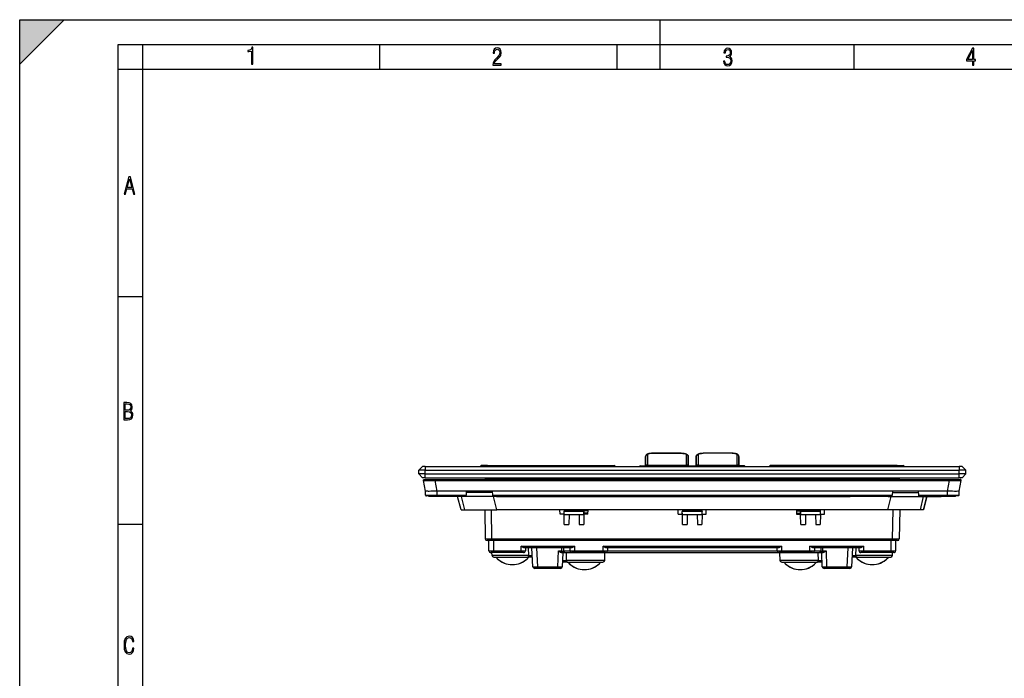
# Model space of a CAD drawing. Extents: x 0 to 420, y 0 to 297.
# Drawn here: x 0 to 200, y 163 to 297 of the extents above; entities that cross this region are included whole.
import ezdxf

# ---------------------------------------------------------------- set-up
doc = ezdxf.new("R2010")
doc.units = 0
doc.layers.get('0').update_dxf_attribs({"linetype": 'CONTINUOUS'})

msp = doc.modelspace()

# ---------------------------------------------------------------- linework, layer by layer
at = {"color": 7}
for p, q in [((0, 0), (0, 297)), ((0, 297), (420, 297)), ((0, 288), (9, 297)), ((0, 0), (0, 297)), ((0, 297), (420, 297)), ((0, 288), (0, 297)), ((0, 297), (9, 297)), ((130, 287), (130, 297)), ((20.000401, 4.99976), (20.000401, 292)), ((20.000401, 292), (415, 292)), ((25.000401, 287), (25.000401, 292)), ((73.125504, 287), (73.125504, 292)), ((121.250999, 287), (121.250999, 292)), ((169.376007, 287), (169.376007, 292)), ((20.000401, 287), (25.000401, 287)), ((25.000401, 9.99976), (25.000401, 287)), ((25.000401, 287), (410, 287)), ((20.000401, 240.832993), (25.000401, 240.832993)), ((127.046326, 208.404007), (127.037361, 206.505997)), ((127.045898, 206.506165), (127.046326, 208.404007)), ((127.421318, 208.765533), (127.420326, 207.519348)), ((128.470001, 209.059753), (134.276337, 209.059753)), ((128.470001, 209.046478), (128.470001, 209.059753)), ((134.276337, 209.046478), (128.470001, 209.046478)), ((134.276337, 209.046478), (134.276337, 209.059753)), ((135.326019, 207.519348), (135.325012, 208.765533)), ((135.708984, 206.506012), (135.700012, 208.404007)), ((135.700012, 208.404007), (135.700439, 206.506165)), ((137.32132, 208.404007), (137.312347, 206.506012)), ((137.320892, 206.506165), (137.32132, 208.404007)), ((137.69632, 208.765533), (137.695312, 207.519348)), ((144.551331, 209.059753), (138.744995, 209.059753)), ((138.744995, 209.059753), (138.744995, 209.046478)), ((144.551331, 209.046478), (138.744995, 209.046478)), ((144.551331, 209.059753), (144.551331, 209.046478)), ((145.601013, 207.519348), (145.600021, 208.765533)), ((145.983978, 206.505997), (145.975021, 208.404007)), ((145.975021, 208.404007), (145.975449, 206.506165)), ((81.760674, 206.356003), (81.010674, 205.606003)), ((82.323174, 206.356003), (81.760674, 206.356003)), ((82.323174, 206.356003), (190.698166, 206.356003)), ((82.323174, 206.356003), (82.323174, 205.606003)), ((93.532158, 206.356003), (93.533363, 206.43335)), ((93.533363, 206.43335), (94.923172, 206.43335)), ((94.923172, 206.581009), (93.68335, 206.581009)), ((94.923172, 206.581009), (119.448166, 206.581009)), ((94.923172, 206.581009), (94.923172, 206.43335)), ((119.448166, 206.43335), (94.923172, 206.43335)), ((94.923172, 206.356003), (94.923172, 206.43335)), ((119.448166, 206.581009), (119.448166, 206.43335)), ((119.448166, 206.581009), (120.687996, 206.581009)), ((120.837982, 206.43335), (119.448166, 206.43335)), ((119.448166, 206.356003), (119.448166, 206.43335)), ((120.839188, 206.356003), (120.837982, 206.43335)), ((128.560669, 206.358353), (125.783363, 206.358353)), ((125.93335, 206.505997), (128.560669, 206.505997)), ((127.420326, 207.519348), (127.421333, 206.719086)), ((128.470016, 206.505997), (128.470016, 206.622055)), ((128.470016, 206.622055), (134.276321, 206.622055)), ((128.560669, 206.505997), (144.460663, 206.505997)), ((128.560669, 206.505997), (128.560669, 206.358353)), ((132.925644, 206.358353), (128.560669, 206.358353)), ((133.922241, 206.36351), (132.925659, 206.36351)), ((132.925659, 206.356003), (132.925659, 206.36351)), ((133.922241, 206.356003), (133.922241, 206.36351)), ((134.1241, 206.36351), (133.922241, 206.36351)), ((134.124481, 206.356003), (134.124481, 206.36351)), ((135.047348, 206.36351), (134.124481, 206.36351)), ((134.276321, 206.505997), (134.276321, 206.622055)), ((135.047348, 206.356003), (135.047348, 206.36351)), ((135.259399, 206.36351), (135.047348, 206.36351)), ((135.259399, 206.356003), (135.259399, 206.36351)), ((135.29689, 206.36351), (135.259399, 206.36351)), ((135.376678, 206.358353), (135.29686, 206.358353)), ((135.29689, 206.356003), (135.29689, 206.36351)), ((135.325012, 206.719086), (135.326019, 207.519348)), ((135.376709, 206.356003), (135.376709, 206.36351)), ((135.780396, 206.36351), (135.376709, 206.36351)), ((135.780396, 206.356003), (135.780396, 206.36351)), ((136.592224, 206.36351), (135.780396, 206.36351)), ((136.592224, 206.356003), (136.592224, 206.36351)), ((137.905731, 206.36351), (136.592224, 206.36351)), ((137.695312, 207.519348), (137.696335, 206.719086)), ((137.947906, 206.358353), (137.905701, 206.358353)), ((137.905731, 206.356003), (137.905731, 206.36351)), ((138.11499, 206.36351), (137.947922, 206.36351)), ((137.947922, 206.356003), (137.947922, 206.36351)), ((138.11499, 206.356003), (138.11499, 206.36351)), ((138.241196, 206.36351), (138.11499, 206.36351)), ((138.241196, 206.356003), (138.241196, 206.36351)), ((139.028824, 206.36351), (138.241196, 206.36351)), ((138.745026, 206.622055), (138.745026, 206.505997)), ((138.745026, 206.622055), (144.551331, 206.622055)), ((139.028824, 206.356003), (139.028824, 206.36351)), ((139.188843, 206.36351), (139.028824, 206.36351)), ((139.188843, 206.356003), (139.188843, 206.36351)), ((139.356171, 206.36351), (139.188843, 206.36351)), ((139.356171, 206.356003), (139.356171, 206.36351)), ((139.356171, 206.36351), (139.735901, 206.36351)), ((139.735901, 206.356003), (139.735901, 206.36351)), ((139.735901, 206.36351), (139.937607, 206.36351)), ((140.015915, 206.36351), (139.937607, 206.36351)), ((139.937607, 206.356003), (139.937607, 206.36351)), ((140.015915, 206.356003), (140.015915, 206.36351)), ((140.067917, 206.36351), (140.015915, 206.36351)), ((144.460663, 206.358353), (140.067902, 206.358353)), ((140.067917, 206.356003), (140.067917, 206.36351)), ((147.087997, 206.505997), (144.460663, 206.505997)), ((144.460663, 206.505997), (144.460663, 206.358353)), ((144.460663, 206.358353), (147.237976, 206.358353)), ((144.551331, 206.622055), (144.551331, 206.505997)), ((145.600006, 206.719086), (145.601013, 207.519348)), ((152.182159, 206.356003), (152.183365, 206.43335)), ((152.183365, 206.43335), (153.573166, 206.43335)), ((153.573166, 206.581009), (152.333344, 206.581009)), ((178.09816, 206.581009), (153.573166, 206.581009)), ((153.573166, 206.581009), (153.573166, 206.43335)), ((153.573166, 206.43335), (178.09816, 206.43335)), ((153.573166, 206.356003), (153.573166, 206.43335)), ((178.09816, 206.581009), (179.337982, 206.581009)), ((178.09816, 206.581009), (178.09816, 206.43335)), ((179.487976, 206.43335), (178.09816, 206.43335)), ((178.09816, 206.356003), (178.09816, 206.43335)), ((179.489182, 206.356003), (179.487976, 206.43335)), ((191.260666, 206.356003), (190.698166, 206.356003)), ((190.698166, 206.356003), (190.698166, 205.606003)), ((191.260666, 206.356003), (192.010666, 205.606003)), ((82.323174, 205.606003), (81.010674, 205.606003)), ((81.010674, 204.856003), (81.010674, 205.606003)), ((82.323174, 204.856003), (81.010674, 204.856003)), ((81.760674, 204.106003), (81.010674, 204.856003)), ((82.323174, 204.106003), (81.760674, 204.106003)), ((82.323174, 205.606003), (190.698166, 205.606003)), ((82.323174, 204.856003), (82.323174, 205.606003)), ((82.323174, 204.856003), (190.698166, 204.856003)), ((82.323174, 204.106003), (82.323174, 204.856003)), ((82.323174, 204.106003), (190.698166, 204.106003)), ((94.512085, 204.106003), (94.502258, 203.731003)), ((94.871689, 203.880997), (95.246368, 203.880997)), ((94.923172, 203.880997), (94.923172, 204.106003)), ((95.246368, 203.880997), (95.246368, 203.731735)), ((95.246368, 203.880997), (177.774963, 203.880997)), ((119.448166, 203.880997), (119.448166, 204.106003)), ((120.877853, 203.880997), (120.874344, 204.106003)), ((124.660675, 203.881012), (124.660675, 203.956009)), ((125.785675, 203.956009), (124.660675, 203.956009)), ((125.748169, 204.106003), (125.745827, 203.956009)), ((125.785675, 203.956009), (147.235672, 203.956009)), ((125.785675, 203.956009), (125.785675, 203.880997)), ((128.560669, 204.106003), (128.560669, 203.956009)), ((144.460663, 204.106003), (144.460663, 203.956009)), ((148.360672, 203.956009), (147.235672, 203.956009)), ((147.235672, 203.881012), (147.235672, 203.956009)), ((147.273163, 204.106003), (147.275513, 203.956009)), ((148.360672, 203.956009), (148.360672, 203.881012)), ((152.143478, 203.880997), (152.147003, 204.106003)), ((153.573166, 203.880997), (153.573166, 204.106003)), ((177.774963, 203.880997), (177.774963, 203.731735)), ((177.774963, 203.880997), (178.149658, 203.880997)), ((178.09816, 203.880997), (178.09816, 204.106003)), ((178.509247, 204.106003), (178.519073, 203.731461)), ((192.010666, 205.606003), (190.698166, 205.606003)), ((190.698166, 204.856003), (190.698166, 205.606003)), ((192.010666, 204.856003), (190.698166, 204.856003)), ((190.698166, 204.106003), (190.698166, 204.856003)), ((191.260666, 204.106003), (190.698166, 204.106003)), ((191.260666, 204.106003), (192.010666, 204.856003)), ((192.010666, 204.856003), (192.010666, 205.606003)), ((82.365402, 201.406006), (81.949951, 203.552505)), ((82.146545, 203.731003), (84.295593, 203.731003)), ((84.295593, 203.731003), (84.306221, 203.731003)), ((84.306221, 203.731003), (188.715118, 203.731003)), ((84.306221, 203.730911), (84.306221, 203.552505)), ((84.306221, 203.552505), (188.715118, 203.552505)), ((84.721672, 201.406006), (84.306221, 203.552505)), ((188.299667, 201.406006), (188.715118, 203.552505)), ((188.715118, 203.731003), (190.875168, 203.731003)), ((188.715118, 203.730911), (188.715118, 203.552505)), ((190.655945, 201.406006), (191.071381, 203.552505)), ((82.372612, 200.579697), (82.365395, 201.406296)), ((82.372612, 200.579697), (84.712524, 200.579697)), ((84.712524, 200.431), (82.572021, 200.431)), ((83.073174, 200.281006), (83.073174, 200.431)), ((85.998177, 200.281006), (83.073174, 200.281006)), ((84.712524, 200.579697), (84.705307, 201.406296)), ((84.721672, 201.406006), (84.705307, 201.406006)), ((84.712524, 200.579697), (90.592781, 200.579697)), ((84.712524, 200.431305), (84.712524, 200.579697)), ((90.584991, 200.431), (84.712524, 200.431)), ((90.636086, 201.406006), (84.721672, 201.406006)), ((84.760986, 200.281006), (84.760094, 200.281021)), ((85.998177, 200.431), (85.998177, 200.281006)), ((96.760674, 200.281006), (85.998177, 200.281006)), ((88.883942, 200.281006), (88.074532, 200.281006)), ((89.594925, 197.581009), (88.879471, 200.281006)), ((89.599403, 197.581009), (88.883942, 200.281006)), ((89.614098, 200.281006), (90.261314, 197.581009)), ((90.585007, 200.431305), (90.592781, 200.579697)), ((90.636086, 201.406006), (90.592781, 200.579697)), ((95.917526, 201.106003), (90.620361, 201.106003)), ((95.90181, 201.406006), (90.636086, 201.406006)), ((95.90181, 201.406006), (95.945114, 200.579697)), ((177.128784, 201.406006), (95.90181, 201.406006)), ((95.945114, 200.579697), (177.076233, 200.579697)), ((95.945114, 200.579697), (95.952904, 200.431076)), ((177.068436, 200.431), (95.952904, 200.431)), ((96.81308, 197.581009), (96.165863, 200.281006)), ((96.760674, 200.281006), (96.760674, 200.431)), ((96.760674, 200.281006), (97.285675, 200.281006)), ((97.435669, 200.431), (97.285675, 200.281006)), ((97.285675, 200.281006), (104.485672, 200.281006)), ((104.485672, 200.281006), (104.33567, 200.431)), ((104.485672, 200.281006), (105.010674, 200.281006)), ((105.010674, 200.281006), (105.010674, 200.431)), ((105.010674, 200.281006), (168.010666, 200.281006)), ((168.010666, 200.281006), (168.010666, 200.431)), ((168.010666, 200.281006), (168.535675, 200.281006)), ((168.535675, 200.281006), (168.685669, 200.431)), ((175.735672, 200.281006), (168.535675, 200.281006)), ((175.585663, 200.431), (175.735672, 200.281006)), ((176.260666, 200.281006), (175.735672, 200.281006)), ((176.208267, 197.581009), (176.855469, 200.281006)), ((176.260666, 200.281006), (176.260666, 200.431)), ((176.260666, 200.281006), (187.023163, 200.281006)), ((177.068451, 200.431305), (177.076233, 200.579697)), ((177.116211, 201.342773), (177.076233, 200.579697)), ((177.103806, 201.106003), (182.40097, 201.106003)), ((182.376007, 201.406006), (177.128784, 201.406006)), ((188.299667, 201.406006), (182.376007, 201.406006)), ((182.388565, 201.342773), (182.428558, 200.579697)), ((182.428558, 200.579697), (182.43634, 200.431076)), ((182.428558, 200.579697), (188.308823, 200.579697)), ((188.308823, 200.431), (182.436356, 200.431)), ((183.407227, 200.281006), (182.760025, 197.581009)), ((183.421936, 197.581009), (184.13739, 200.281006)), ((183.426407, 197.581009), (184.141876, 200.281006)), ((184.141876, 200.281006), (183.426407, 197.581009)), ((184.13739, 200.281006), (184.834305, 200.281006)), ((187.023163, 200.431), (187.023163, 200.281006)), ((189.948166, 200.281006), (187.023163, 200.281006)), ((188.261246, 200.281021), (188.260345, 200.281006)), ((188.299667, 201.406006), (188.31604, 201.406006)), ((188.308823, 200.579697), (188.31604, 201.406296)), ((188.308823, 200.579697), (190.648727, 200.579697)), ((188.308823, 200.431305), (188.308823, 200.579697)), ((190.44931, 200.431), (188.308823, 200.431)), ((189.948166, 200.281006), (189.948166, 200.431)), ((190.648727, 200.579697), (190.655945, 201.406296)), ((89.595108, 197.581009), (89.599403, 197.581009)), ((89.599403, 197.581009), (90.261314, 197.581009)), ((90.261314, 197.581009), (96.81308, 197.581009)), ((94.398636, 197.581009), (94.500862, 191.724457)), ((95.850662, 191.724457), (95.748428, 197.581009)), ((176.208267, 197.581009), (96.81308, 197.581009)), ((109.678474, 196.718506), (109.663422, 197.581009)), ((110.500542, 196.718506), (109.678474, 196.718506)), ((110.477631, 196.718506), (110.491379, 197.2435)), ((110.501846, 196.643509), (110.491379, 197.2435)), ((114.529968, 197.2435), (110.491379, 197.2435)), ((110.53743, 194.605438), (110.501846, 196.643509)), ((110.501846, 196.643509), (111.498245, 196.643509)), ((110.528893, 197.2435), (110.568565, 197.468506)), ((110.588402, 197.581009), (110.568565, 197.468506)), ((110.568565, 197.468506), (114.452774, 197.468506)), ((111.498245, 196.643509), (111.462662, 194.605438)), ((111.498245, 196.643509), (113.523102, 196.643509)), ((113.523102, 196.643509), (114.519493, 196.643509)), ((113.523102, 196.643509), (113.558678, 194.605438)), ((114.452774, 197.468506), (114.432938, 197.581009)), ((114.446152, 197.505997), (115.356598, 197.505997)), ((115.356598, 197.505997), (114.446152, 197.505997)), ((114.452774, 197.468506), (114.492447, 197.2435)), ((115.354645, 197.393509), (114.465996, 197.393509)), ((114.519493, 196.643509), (114.483917, 194.605438)), ((114.519493, 196.643509), (114.529968, 197.2435)), ((115.342865, 196.718506), (114.520798, 196.718506)), ((114.529968, 197.2435), (114.543716, 196.718506)), ((115.346695, 196.938141), (114.537956, 196.938141)), ((115.342865, 196.718506), (115.357925, 197.581009)), ((133.678467, 196.718506), (133.663422, 197.581009)), ((133.678467, 196.718506), (134.500534, 196.718506)), ((134.477631, 196.718506), (134.491379, 197.2435)), ((134.501846, 196.643509), (134.491379, 197.2435)), ((138.529968, 197.2435), (134.491379, 197.2435)), ((134.537415, 194.605438), (134.501846, 196.643509)), ((134.501846, 196.643509), (135.49823, 196.643509)), ((134.528885, 197.2435), (134.568558, 197.468506)), ((134.588394, 197.581009), (134.568558, 197.468506)), ((134.568558, 197.468506), (138.452774, 197.468506)), ((135.49823, 196.643509), (135.462662, 194.605438)), ((135.49823, 196.643509), (137.523102, 196.643509)), ((137.523102, 196.643509), (138.519485, 196.643509)), ((137.523102, 196.643509), (137.55867, 194.605438)), ((138.432938, 197.581009), (138.452774, 197.468506)), ((138.452774, 197.468506), (138.492447, 197.2435)), ((138.519485, 196.643509), (138.483917, 194.605438)), ((138.519485, 196.643509), (138.529968, 197.2435)), ((138.520798, 196.718506), (139.342865, 196.718506)), ((138.543716, 196.718506), (138.529968, 197.2435)), ((139.342865, 196.718506), (139.35791, 197.581009)), ((157.663422, 197.581009), (157.678467, 196.718506)), ((158.575165, 197.505997), (157.664719, 197.505997)), ((157.664719, 197.505997), (158.575165, 197.505997)), ((157.666687, 197.393509), (158.555328, 197.393509)), ((157.674622, 196.938141), (158.483368, 196.938141)), ((157.678467, 196.718506), (158.500534, 196.718506)), ((158.491364, 197.2435), (158.477631, 196.718506)), ((158.501846, 196.643509), (158.491364, 197.2435)), ((162.529968, 197.2435), (158.491364, 197.2435)), ((158.537415, 194.605438), (158.501846, 196.643509)), ((158.501846, 196.643509), (159.49823, 196.643509)), ((158.528885, 197.2435), (158.568558, 197.468506)), ((158.568558, 197.468506), (158.588394, 197.581009)), ((158.568558, 197.468506), (162.452774, 197.468506)), ((159.49823, 196.643509), (159.462662, 194.605438)), ((159.49823, 196.643509), (161.523102, 196.643509)), ((161.523102, 196.643509), (162.519485, 196.643509)), ((161.523102, 196.643509), (161.55867, 194.605438)), ((162.432938, 197.581009), (162.452774, 197.468506)), ((162.452774, 197.468506), (162.492447, 197.2435)), ((162.519485, 196.643509), (162.483917, 194.605438)), ((162.519485, 196.643509), (162.529968, 197.2435)), ((162.520798, 196.718506), (163.342865, 196.718506)), ((162.543701, 196.718506), (162.529968, 197.2435)), ((163.342865, 196.718506), (163.35791, 197.581009)), ((182.760025, 197.581009), (176.208267, 197.581009)), ((177.170685, 191.724457), (177.272903, 197.581009)), ((178.622711, 197.581009), (178.520477, 191.724457)), ((183.421936, 197.581009), (182.760025, 197.581009)), ((183.426224, 197.581009), (183.421936, 197.581009)), ((20.000401, 194.667007), (25.000401, 194.667007)), ((110.53743, 194.605438), (111.462662, 194.605438)), ((113.558678, 194.605438), (114.483917, 194.605438)), ((134.537415, 194.605438), (135.462662, 194.605438)), ((137.55867, 194.605438), (138.483917, 194.605438)), ((158.537415, 194.605438), (159.462662, 194.605438)), ((161.55867, 194.605438), (162.483917, 194.605438)), ((95.850662, 191.356003), (94.875809, 191.356003)), ((95.238693, 189.293503), (95.238693, 191.356003)), ((95.850662, 191.724457), (177.170685, 191.724457)), ((95.850662, 191.356003), (95.850662, 191.724457)), ((177.170685, 191.356003), (95.850662, 191.356003)), ((96.138695, 191.356003), (96.138695, 189.280426)), ((101.748169, 189.280426), (101.748169, 190.217911)), ((101.748169, 190.217911), (112.623169, 190.217911)), ((111.901741, 189.856003), (102.469604, 189.856003)), ((102.64817, 189.856003), (102.64817, 189.293503)), ((103.367493, 188.348068), (103.297668, 189.856003)), ((104.170471, 186.048874), (103.970947, 189.856003)), ((104.869713, 189.856003), (105.069237, 186.048874)), ((110.064255, 189.236374), (110.048027, 189.856003)), ((110.438614, 189.246185), (110.422638, 189.856003)), ((111.723175, 189.293503), (111.723175, 189.856003)), ((112.623169, 190.217911), (112.623169, 189.280426)), ((118.39817, 189.280426), (118.39817, 190.217911)), ((118.39817, 190.217911), (154.623169, 190.217911)), ((153.901733, 189.856003), (119.119598, 189.856003)), ((119.298172, 189.856003), (119.298172, 189.293503)), ((153.723175, 189.293503), (153.723175, 189.856003)), ((154.623169, 190.217911), (154.623169, 189.280426)), ((160.398163, 189.280426), (160.398163, 190.217911)), ((160.398163, 190.217911), (171.273163, 190.217911)), ((170.551727, 189.856003), (161.119598, 189.856003)), ((161.298172, 189.856003), (161.298172, 189.293503)), ((162.598694, 189.856003), (162.582733, 189.246185)), ((162.973312, 189.856003), (162.957092, 189.236374)), ((167.952103, 186.048874), (168.151627, 189.856003)), ((169.050385, 189.856003), (168.850861, 186.048874)), ((169.723663, 189.856003), (169.653839, 188.348068)), ((170.373169, 189.293503), (170.373169, 189.856003)), ((171.273163, 190.217911), (171.273163, 189.280426)), ((176.882645, 189.280426), (176.882645, 191.356003)), ((177.170685, 191.356003), (177.170685, 191.724457)), ((178.145538, 191.356003), (177.170685, 191.356003)), ((177.782654, 191.356003), (177.782654, 189.293503)), ((96.138695, 188.918503), (95.613953, 188.918503)), ((95.862656, 188.348068), (95.847717, 188.918503)), ((103.367493, 188.348068), (95.862656, 188.348068)), ((96.138695, 189.280426), (101.748169, 189.280426)), ((96.138695, 189.280426), (96.138695, 188.918503)), ((101.748169, 188.918503), (96.138695, 188.918503)), ((96.237534, 187.982895), (103.060013, 187.982895)), ((101.748169, 189.280426), (101.748169, 188.918503)), ((102.272903, 188.918503), (101.748169, 188.918503)), ((104.069115, 187.982895), (103.060013, 187.982895)), ((109.2369, 186.048874), (109.348206, 189.236374)), ((109.348206, 189.236374), (110.064255, 189.236374)), ((110.064255, 188.881012), (110.052094, 188.881012)), ((110.064255, 189.236374), (110.064255, 188.881012)), ((110.813477, 188.881012), (110.064255, 188.881012)), ((110.234703, 188.881012), (110.136032, 186.05542)), ((112.688263, 188.881012), (110.814163, 188.881012)), ((110.940155, 188.881012), (110.8936, 187.333679)), ((112.623169, 188.918503), (112.098434, 188.918503)), ((112.623169, 189.280426), (118.39817, 189.280426)), ((112.623169, 189.280426), (112.623169, 188.918503)), ((118.39817, 188.918503), (112.623169, 188.918503)), ((112.688263, 188.918518), (112.688263, 188.881012)), ((160.333069, 188.881012), (112.688263, 188.881012)), ((118.39817, 189.280426), (118.39817, 188.918503)), ((118.922905, 188.918503), (118.39817, 188.918503)), ((118.732651, 187.333679), (118.77317, 188.881012)), ((119.295563, 189.249466), (153.725754, 189.249466)), ((154.623169, 188.918503), (154.098434, 188.918503)), ((154.248169, 188.881012), (154.288696, 187.333679)), ((154.623169, 189.280426), (160.398163, 189.280426)), ((154.623169, 189.280426), (154.623169, 188.918762)), ((160.398163, 188.918503), (154.623169, 188.918503)), ((160.333069, 188.918518), (160.333069, 188.881012)), ((160.383698, 188.881012), (160.333069, 188.881012)), ((162.162537, 188.881012), (160.383698, 188.881012)), ((160.398163, 188.918503), (160.398163, 189.280426)), ((160.922897, 188.918503), (160.398163, 188.918503)), ((162.127731, 187.333679), (162.081177, 188.881012)), ((162.957092, 188.881012), (162.207916, 188.881012)), ((162.885315, 186.05542), (162.786636, 188.881012)), ((162.957092, 189.236374), (163.673126, 189.236374)), ((162.957092, 189.236374), (162.957092, 188.881012)), ((162.969238, 188.881012), (162.957092, 188.881012)), ((163.673126, 189.236374), (163.784439, 186.048874)), ((169.961334, 187.982895), (168.952225, 187.982895)), ((177.158691, 188.348068), (169.653839, 188.348068)), ((169.961334, 187.982895), (176.783813, 187.982895)), ((171.273163, 188.918503), (170.748428, 188.918503)), ((171.273163, 189.280426), (176.882645, 189.280426)), ((171.273163, 189.280426), (171.273163, 188.918762)), ((176.882645, 188.918503), (171.273163, 188.918503)), ((176.882645, 189.280426), (176.882645, 188.918686)), ((177.407379, 188.918503), (176.882645, 188.918503)), ((177.158691, 188.348068), (177.173615, 188.918503)), ((105.069237, 186.048874), (109.2369, 186.048874)), ((105.069237, 186.048874), (105.069237, 185.693512)), ((109.2369, 186.048874), (109.2369, 185.693512)), ((111.231644, 186.968506), (110.167915, 186.968506)), ((118.732651, 187.333679), (110.8936, 187.333679)), ((111.231644, 186.968506), (118.35778, 186.968506)), ((162.127731, 187.333679), (154.288696, 187.333679)), ((154.663544, 186.968506), (161.789688, 186.968506)), ((162.853424, 186.968506), (161.789688, 186.968506)), ((163.784439, 186.048874), (163.784439, 185.693756)), ((163.784439, 186.048874), (167.952103, 186.048874)), ((167.952103, 186.048874), (167.952103, 185.693756)), ((105.069237, 185.693512), (104.545219, 185.693512)), ((109.2369, 185.693512), (105.069237, 185.693512)), ((109.760994, 185.693512), (109.2369, 185.693512)), ((163.784439, 185.693512), (163.260345, 185.693512)), ((167.952103, 185.693512), (163.784439, 185.693512)), ((168.47612, 185.693512), (167.952103, 185.693512))]:
    msp.add_line(p, q, dxfattribs=at)
for points in [[(47.03595, 287.977722), (47.322525, 287.977722), (47.322525, 291.426056), (47.101723, 291.426056), (47.026554, 291.120667), (46.876217, 290.918671), (46.63662, 290.796509), (46.303062, 290.754242), (46.303062, 290.575714), (46.490982, 290.571014), (47.03595, 290.613281)], [(96.03479, 287.748749), (97.749557, 287.748749), (97.749557, 288.035339), (96.349556, 288.035339), (96.396538, 288.279633), (96.537476, 288.519226), (96.758286, 288.777618), (97.049561, 289.064178), (97.373718, 289.378937), (97.632111, 289.764191), (97.740166, 290.332642), (97.679092, 290.722565), (97.509964, 291.013855), (97.24218, 291.197083), (96.899223, 291.262848), (96.560966, 291.197083), (96.307274, 291.004456), (96.142845, 290.699097), (96.086472, 290.295044), (96.086472, 290.243378), (96.354256, 290.243378), (96.391838, 290.572235), (96.499893, 290.811829), (96.678421, 290.952789), (96.927414, 290.999756), (97.138824, 290.952789), (97.303253, 290.825928), (97.411301, 290.623901), (97.448891, 290.35614), (97.397209, 290.008484), (97.256271, 289.721893), (96.786469, 289.19574), (96.457611, 288.857483), (96.218018, 288.538025), (96.081772, 288.17627)], [(142.865891, 288.620239), (142.926971, 288.197418), (143.0961, 287.88266), (143.359192, 287.694733), (143.706833, 287.628967), (144.077972, 287.694733), (144.359863, 287.896759), (144.538376, 288.220917), (144.604156, 288.648438), (144.566574, 288.963196), (144.463211, 289.216888), (144.289383, 289.404785), (144.04039, 289.536346), (144.237701, 289.667877), (144.383347, 289.851105), (144.47261, 290.081299), (144.505493, 290.35849), (144.444412, 290.710846), (144.284683, 290.978638), (144.030991, 291.152466), (143.711533, 291.213531), (143.396774, 291.152466), (143.157166, 290.973938), (143.002136, 290.682648), (142.945755, 290.292725), (143.227646, 290.292725), (143.227646, 290.306824), (143.260529, 290.583984), (143.359192, 290.786011), (143.514221, 290.908142), (143.720932, 290.955139), (143.927643, 290.912842), (144.087372, 290.79541), (144.186035, 290.607483), (144.223618, 290.35849), (144.176636, 290.034332), (144.030991, 289.808838), (143.786697, 289.677277), (143.434357, 289.63501), (143.415558, 289.63501), (143.415558, 289.376617), (143.561203, 289.381317), (143.89006, 289.33432), (144.120255, 289.19809), (144.2565, 288.967896), (144.303482, 288.639038), (144.2565, 288.324249), (144.134354, 288.089355), (143.946426, 287.943726), (143.711533, 287.896759), (143.481339, 287.943726), (143.302811, 288.079956), (143.190063, 288.310181), (143.147781, 288.620239)], [(193.360916, 287.748749), (193.661591, 287.748749), (193.661591, 288.646057), (193.976349, 288.646057), (193.976349, 288.89975), (193.661591, 288.89975), (193.661591, 291.197083), (193.360916, 291.197083), (192.167618, 288.89975), (192.167618, 288.646057), (193.360916, 288.646057)], [(192.463593, 288.89975), (193.393799, 290.746063), (193.360916, 288.89975)], [(21.175169, 261.603729), (21.447651, 261.603729), (21.748322, 262.703064), (22.80537, 262.703064), (23.101343, 261.603729), (23.397316, 261.603729), (22.462416, 265.103729), (22.119463, 265.103729)], [(21.800001, 262.970856), (22.274498, 264.718506), (22.744295, 262.970856)], [(21.128859, 215.831726), (21.866442, 215.831726), (22.350334, 215.888107), (22.697987, 216.076019), (22.9, 216.386093), (22.970469, 216.841797), (22.932884, 217.123672), (22.829529, 217.353867), (22.651007, 217.532394), (22.402012, 217.67334), (22.604027, 217.795486), (22.744965, 217.969315), (22.829529, 218.194809), (22.857718, 218.472), (22.787247, 218.871323), (22.585234, 219.139114), (22.237583, 219.284744), (21.748993, 219.331726), (21.128859, 219.331726)], [(21.420134, 217.786087), (21.420134, 219.073334), (21.795973, 219.073334), (22.138926, 219.040451), (22.378523, 218.941788), (22.514765, 218.753876), (22.561745, 218.462601), (22.514765, 218.152527), (22.387918, 217.945816), (22.162415, 217.823669), (21.838255, 217.786087)], [(21.420134, 216.094818), (21.420134, 217.527695), (21.852348, 217.527695), (22.209394, 217.485413), (22.463087, 217.358566), (22.613422, 217.147156), (22.6651, 216.841797), (22.613422, 216.489441), (22.458389, 216.259247), (22.199999, 216.132401), (21.828857, 216.094818)], [(23.198622, 169.552216), (22.902647, 169.552216), (22.82748, 169.129395), (22.686541, 168.82402), (22.475132, 168.640808), (22.207346, 168.579727), (21.878487, 168.673691), (21.652983, 168.964966), (21.521441, 169.448853), (21.479158, 170.130066), (21.521441, 170.80658), (21.652983, 171.290466), (21.878487, 171.581741), (22.207346, 171.680405), (22.470432, 171.624023), (22.677145, 171.468994), (22.813387, 171.210602), (22.87446, 170.862946), (23.175131, 170.862946), (23.095264, 171.323349), (22.902647, 171.661606), (22.597279, 171.873016), (22.207346, 171.948181), (21.737547, 171.835434), (21.418083, 171.497177), (21.230165, 170.928726), (21.173788, 170.130066), (21.230165, 169.322006), (21.418083, 168.753555), (21.737547, 168.415298), (22.207346, 168.307251), (22.601976, 168.382416), (22.902647, 168.61731), (23.099964, 169.007248)]]:
    msp.add_lwpolyline(points, close=True, dxfattribs=at)
for points in [[(127.421318, 208.765549), (127.368095, 208.761856), (127.315956, 208.750931), (127.265938, 208.732925), (127.219063, 208.708206), (127.176308, 208.677322), (127.138496, 208.640884), (127.106407, 208.599594), (127.080696, 208.554337), (127.061882, 208.505997), (127.050346, 208.455521), (127.046318, 208.404007)], [(128.470001, 209.059753), (128.350464, 209.057999), (128.234741, 209.052887), (128.123001, 209.044601), (128.015442, 209.033295), (127.912277, 209.019073), (127.813522, 209.002029), (127.719322, 208.982147), (127.629715, 208.959366), (127.539673, 208.931763), (127.496361, 208.916428), (127.431686, 208.890427), (127.376328, 208.864502), (127.343536, 208.847153), (127.311142, 208.828232), (127.278931, 208.807312), (127.240082, 208.77861), (127.201797, 208.745514), (127.182083, 208.726028), (127.149094, 208.688477), (127.118561, 208.645844), (127.096138, 208.606796), (127.077164, 208.564743), (127.063644, 208.524887), (127.053879, 208.483704), (127.048256, 208.44371), (127.046326, 208.404007)], [(128.470001, 209.046478), (128.330688, 209.04393), (128.193329, 209.036301), (128.059875, 209.023621), (127.993423, 209.015137), (127.928833, 209.005341), (127.869827, 208.994904), (127.813042, 208.983307), (127.739212, 208.965591), (127.670929, 208.945862), (127.609085, 208.92424), (127.577118, 208.911148), (127.547707, 208.897507), (127.512711, 208.87851), (127.482887, 208.858734), (127.458603, 208.838303), (127.440201, 208.817413), (127.427933, 208.796234), (127.424149, 208.785599), (127.421318, 208.765533)], [(134.276337, 209.059753), (134.396179, 209.057999), (134.512131, 209.052872), (134.624023, 209.044556), (134.731689, 209.033218), (134.834915, 209.018982), (134.933685, 209.001892), (135.027878, 208.981979), (135.117447, 208.959152), (135.206955, 208.931671), (135.25, 208.916412), (135.31485, 208.89032), (135.370483, 208.864243), (135.403107, 208.846954), (135.435333, 208.82811), (135.467377, 208.807281), (135.506424, 208.778427), (135.544876, 208.745148), (135.564285, 208.725952), (135.59729, 208.688385), (135.627808, 208.645737), (135.650223, 208.606705), (135.669189, 208.564667), (135.682709, 208.524826), (135.692474, 208.483643), (135.698044, 208.444046), (135.700012, 208.404449)], [(135.325012, 208.765533), (135.324219, 208.776169), (135.321838, 208.786804), (135.317871, 208.797424), (135.312347, 208.808029), (135.296692, 208.829025), (135.27507, 208.84964), (135.259018, 208.861984), (135.240906, 208.874084), (135.21698, 208.888), (135.19043, 208.901489), (135.1604, 208.914902), (135.127869, 208.927795), (135.087677, 208.941879), (135.044662, 208.955185), (134.95752, 208.977859), (134.863205, 208.997406), (134.767502, 209.013062), (134.667999, 209.025681), (134.564056, 209.035431), (134.421082, 209.043747), (134.276337, 209.046478)], [(135.700012, 208.404007), (135.695984, 208.455521), (135.684448, 208.505997), (135.665619, 208.554337), (135.639923, 208.599594), (135.607849, 208.640884), (135.570038, 208.677322), (135.527252, 208.708206), (135.480377, 208.732925), (135.430389, 208.750931), (135.378235, 208.761856), (135.325012, 208.765549)], [(137.32132, 208.404007), (137.323257, 208.44368), (137.328857, 208.483643), (137.338623, 208.524826), (137.352142, 208.564667), (137.371109, 208.606705), (137.393524, 208.645737), (137.424057, 208.688385), (137.457047, 208.725952), (137.476471, 208.745148), (137.514923, 208.778427), (137.553955, 208.807281), (137.585999, 208.82811), (137.618225, 208.846954), (137.650848, 208.864243), (137.706482, 208.89032), (137.771347, 208.916412), (137.814392, 208.931671), (137.903885, 208.959152), (137.993454, 208.981979), (138.087646, 209.001892), (138.186905, 209.019058), (138.291687, 209.033463), (138.401016, 209.044891), (138.512512, 209.05307), (138.626862, 209.058044), (138.744995, 209.059753)], [(137.69632, 208.765549), (137.643097, 208.761856), (137.590942, 208.750931), (137.540924, 208.732925), (137.49408, 208.708206), (137.451294, 208.677322), (137.413483, 208.640884), (137.381409, 208.599594), (137.355682, 208.554337), (137.336884, 208.505997), (137.325348, 208.455521), (137.32132, 208.404007)], [(138.744995, 209.046478), (138.633316, 209.044846), (138.522797, 209.039948), (138.414108, 209.031769), (138.29332, 209.018448), (138.177856, 209.0009), (138.069794, 208.979202), (138.019012, 208.966827), (137.970917, 208.953491), (137.926086, 208.939362), (137.88446, 208.924347), (137.852325, 208.911209), (137.822784, 208.897522), (137.78772, 208.87854), (137.757889, 208.85878), (137.733643, 208.838394), (137.715256, 208.81752), (137.702972, 208.796326), (137.699158, 208.78566), (137.69632, 208.765533)], [(145.975021, 208.404434), (145.973053, 208.444061), (145.967468, 208.483704), (145.957703, 208.524887), (145.944183, 208.564743), (145.925201, 208.606796), (145.902771, 208.645844), (145.872253, 208.688477), (145.839264, 208.726028), (145.81955, 208.745514), (145.781265, 208.77861), (145.742401, 208.807312), (145.710205, 208.828232), (145.677795, 208.847153), (145.64502, 208.864502), (145.589661, 208.890427), (145.524963, 208.916428), (145.481659, 208.931763), (145.391632, 208.959366), (145.302017, 208.982147), (145.207809, 209.002029), (145.108673, 209.019135), (145.004272, 209.033478), (144.895386, 209.044861), (144.783981, 209.05304), (144.669525, 209.058044), (144.551331, 209.059753)], [(145.600021, 208.765533), (145.598114, 208.781967), (145.592438, 208.798401), (145.582977, 208.814774), (145.573456, 208.826965), (145.561951, 208.83902), (145.533173, 208.862564), (145.498352, 208.884476), (145.457031, 208.905396), (145.409668, 208.925201), (145.370544, 208.939255), (145.328613, 208.952545), (145.237473, 208.976685), (145.138153, 208.997375), (145.028961, 209.014954), (144.91391, 209.028702), (144.7948, 209.038574), (144.673447, 209.04451), (144.551331, 209.046478)], [(145.975006, 208.404007), (145.970978, 208.455521), (145.959442, 208.505997), (145.940643, 208.554337), (145.914917, 208.599594), (145.882843, 208.640884), (145.845032, 208.677322), (145.802277, 208.708206), (145.755402, 208.732925), (145.705383, 208.750931), (145.653229, 208.761856), (145.600006, 208.765549)], [(127.421333, 206.719086), (127.422729, 206.71373), (127.42688, 206.70842), (127.436668, 206.701462), (127.45121, 206.694672), (127.470352, 206.688095), (127.497147, 206.680984), (127.52919, 206.674225), (127.607574, 206.661896), (127.666656, 206.654877), (127.732193, 206.648499), (127.826202, 206.64119), (127.927658, 206.635071), (128.118332, 206.627228), (128.292587, 206.623322), (128.470016, 206.622055)], [(134.276321, 206.622055), (134.518341, 206.624451), (134.636185, 206.627472), (134.750214, 206.631729), (134.89386, 206.639404), (135.024445, 206.649399), (135.137497, 206.661728), (135.189056, 206.669281), (135.233322, 206.67746), (135.266129, 206.685272), (135.292068, 206.693497), (135.30603, 206.699524), (135.316223, 206.705704), (135.322571, 206.71199), (135.325012, 206.719086)], [(137.696335, 206.719086), (137.697708, 206.713776), (137.701813, 206.708496), (137.711609, 206.701538), (137.726242, 206.694733), (137.745544, 206.68811), (137.772507, 206.680954), (137.804596, 206.674179), (137.882446, 206.661911), (137.972076, 206.651733), (138.073334, 206.643097), (138.181961, 206.636124), (138.297928, 206.630585), (138.424011, 206.626328), (138.554611, 206.623535), (138.745026, 206.622055)], [(144.551331, 206.622055), (144.799622, 206.624649), (144.922928, 206.627884), (145.03772, 206.632294), (145.204407, 206.641785), (145.281006, 206.647766), (145.351837, 206.654572), (145.435364, 206.664902), (145.504013, 206.676575), (145.531998, 206.682877), (145.55542, 206.689453), (145.579956, 206.698975), (145.588669, 206.703903), (145.59494, 206.708908), (145.598724, 206.713974), (145.600006, 206.719086)], [(81.949951, 203.55246), (81.947578, 203.570587), (81.947472, 203.589813), (81.949989, 203.609711), (81.95536, 203.629745), (81.963684, 203.649338), (81.974899, 203.667831), (81.988724, 203.684586), (82.004738, 203.699097), (82.022385, 203.710999), (82.041039, 203.720093), (82.060089, 203.726334), (82.078964, 203.729889), (82.104301, 203.731003), (82.146584, 203.731003)], [(81.949951, 203.552505), (81.949982, 203.552414), (81.950119, 203.552231), (81.950371, 203.552048), (81.95118, 203.551697), (81.960068, 203.550171), (81.97747, 203.548752), (82.037201, 203.54628), (82.135849, 203.544174), (82.4282, 203.541748), (82.785095, 203.541534), (83.204514, 203.543106), (83.742332, 203.54689), (84.306221, 203.552505)], [(188.715118, 203.552505), (189.539246, 203.544861), (190.2789, 203.541473), (190.583359, 203.541718), (190.824951, 203.543365), (190.992737, 203.546539), (191.042542, 203.548676), (191.067993, 203.551147), (191.070267, 203.551743), (191.070953, 203.552032), (191.07132, 203.552353), (191.071381, 203.552505)], [(191.071381, 203.55246), (191.073761, 203.570587), (191.073853, 203.589813), (191.07135, 203.609711), (191.065979, 203.629745), (191.057648, 203.649338), (191.046448, 203.667831), (191.032623, 203.684586), (191.016602, 203.699097), (190.998962, 203.710999), (190.980286, 203.720093), (190.961243, 203.726334), (190.942368, 203.729889), (190.917053, 203.731003), (190.874878, 203.731003)], [(82.365395, 201.406296), (82.366005, 201.408066), (82.367386, 201.409256), (82.370949, 201.410736), (82.383369, 201.412628), (82.414894, 201.413406), (82.444191, 201.412994), (82.521797, 201.411011), (82.740608, 201.406616), (82.881264, 201.405151), (83.139488, 201.404648), (83.424889, 201.406448), (83.739273, 201.409821), (84.053413, 201.412613), (84.218956, 201.413208), (84.465485, 201.411911), (84.586182, 201.40979), (84.705307, 201.406296)], [(82.372612, 200.579697), (82.374069, 200.560074), (82.378334, 200.539932), (82.385628, 200.519867), (82.396011, 200.500549), (82.409332, 200.482666), (82.425262, 200.466873), (82.443253, 200.453705), (82.462662, 200.443497), (82.482796, 200.436386), (82.502968, 200.432297), (82.529762, 200.431), (82.572075, 200.431)], [(188.31604, 201.406296), (188.435272, 201.409805), (188.553818, 201.412018), (188.710205, 201.41333), (189.018219, 201.412292), (189.353012, 201.408981), (189.714661, 201.405563), (189.884796, 201.404648), (190.118729, 201.404892), (190.402817, 201.408798), (190.553772, 201.41246), (190.606598, 201.413254), (190.640808, 201.412231), (190.650467, 201.41066), (190.654266, 201.409042), (190.65535, 201.408051), (190.655945, 201.406296)], [(190.648727, 200.579697), (190.647278, 200.560074), (190.643005, 200.539932), (190.635712, 200.519867), (190.625336, 200.500549), (190.612, 200.482666), (190.596085, 200.466873), (190.578079, 200.453705), (190.55867, 200.443497), (190.538544, 200.436386), (190.518372, 200.432297), (190.491577, 200.431), (190.449265, 200.431)], [(94.500862, 191.724442), (94.514656, 191.721329), (94.555641, 191.718765), (94.622963, 191.716812), (94.715279, 191.715469), (94.830696, 191.714798), (94.966866, 191.714798), (95.12104, 191.715469), (95.290047, 191.716812), (95.470451, 191.718765), (95.658607, 191.721329), (95.850655, 191.724442)], [(102.469604, 189.856003), (102.45018, 189.856857), (102.430061, 189.859283), (102.388062, 189.868332), (102.345085, 189.881744), (102.30098, 189.898682), (102.254578, 189.919128), (102.207848, 189.941849), (102.134186, 189.980942), (102.060013, 190.023239), (101.985054, 190.068115), (101.907196, 190.116333), (101.748169, 190.217911)], [(112.623169, 190.217911), (112.467682, 190.118591), (112.335678, 190.037582), (112.269531, 189.999069), (112.217819, 189.970337), (112.166595, 189.94342), (112.093445, 189.908539), (112.057716, 189.893524), (112.022629, 189.880493), (111.980637, 189.867645), (111.940079, 189.8591), (111.920586, 189.856796), (111.901741, 189.856003)], [(119.119598, 189.856003), (119.100327, 189.856842), (119.080353, 189.859238), (119.038574, 189.868225), (118.99559, 189.881577), (118.951492, 189.898438), (118.905502, 189.91864), (118.859207, 189.941132), (118.784882, 189.98056), (118.709541, 190.023514), (118.633942, 190.068771), (118.557175, 190.116364), (118.39817, 190.217911)], [(154.623169, 190.217911), (154.467651, 190.11853), (154.390244, 190.070526), (154.306519, 190.020416), (154.223709, 189.973587), (154.142029, 189.931229), (154.081696, 189.903458), (154.022583, 189.880417), (153.980621, 189.867584), (153.940079, 189.8591), (153.920593, 189.856796), (153.901733, 189.856003)], [(161.119598, 189.856003), (161.100311, 189.856842), (161.080353, 189.859238), (161.038574, 189.868225), (160.995575, 189.881577), (160.951492, 189.898438), (160.905502, 189.91864), (160.859192, 189.941132), (160.784882, 189.98056), (160.709534, 190.023514), (160.633942, 190.068771), (160.557159, 190.116364), (160.398163, 190.217911)], [(171.273163, 190.217911), (171.117645, 190.11853), (171.040253, 190.070526), (170.956512, 190.020416), (170.873718, 189.973587), (170.792038, 189.931229), (170.731689, 189.903458), (170.672577, 189.880417), (170.630615, 189.867584), (170.590088, 189.8591), (170.570587, 189.856796), (170.551727, 189.856003)], [(177.170685, 191.724442), (177.362732, 191.721329), (177.550903, 191.718765), (177.731293, 191.716812), (177.900299, 191.715469), (178.054474, 191.714798), (178.190643, 191.714798), (178.306061, 191.715469), (178.398376, 191.716812), (178.465698, 191.718765), (178.506683, 191.721329), (178.520477, 191.724442)], [(95.238693, 189.293503), (95.238785, 189.29332), (95.238953, 189.293198), (95.239532, 189.292953), (95.246117, 189.291855), (95.25882, 189.290787), (95.300034, 189.288818), (95.390671, 189.286316), (95.635109, 189.282715), (95.87925, 189.280991), (96.138695, 189.280426)], [(96.648079, 187.982864), (96.93, 187.684036), (97.242149, 187.412979), (97.581429, 187.172379), (97.944466, 186.964615), (98.327705, 186.791763), (98.727333, 186.655533), (99.139412, 186.557236), (99.559883, 186.497879), (99.984535, 186.478012)], [(96.661736, 187.982864), (97.060127, 187.58284), (97.513283, 187.23732), (98.012733, 186.952805), (98.54911, 186.734634), (99.112373, 186.586868), (99.691994, 186.512283), (100.277077, 186.512283), (100.856667, 186.586868), (101.419945, 186.734634), (101.956337, 186.952805), (102.455788, 187.23732), (102.908943, 187.58284), (103.30732, 187.982864)], [(99.984535, 186.478012), (100.409203, 186.497879), (100.829659, 186.557236), (101.241737, 186.655533), (101.641365, 186.791763), (102.024605, 186.964615), (102.387657, 187.172379), (102.726936, 187.412979), (103.03907, 187.684036), (103.321007, 187.982864)], [(101.748169, 189.280426), (102.042572, 189.281158), (102.314636, 189.283401), (102.486389, 189.286102), (102.556358, 189.287811), (102.631142, 189.291), (102.646812, 189.292801), (102.647751, 189.293106), (102.648018, 189.293274), (102.648155, 189.293427), (102.64817, 189.293503)], [(103.060005, 187.982895), (103.103065, 187.986588), (103.145271, 187.997574), (103.185799, 188.015701), (103.223839, 188.040512), (103.258659, 188.071609), (103.289574, 188.108292), (103.315956, 188.149918), (103.337318, 188.195633), (103.353218, 188.244583), (103.36335, 188.295731), (103.3675, 188.348099)], [(103.788895, 188.309006), (103.883347, 188.309616), (103.926315, 188.311493), (103.965103, 188.314407), (103.998436, 188.318375), (104.024857, 188.32338), (104.042007, 188.329025), (104.047302, 188.332169), (104.049774, 188.334808), (104.05056, 188.338257)], [(110.052094, 188.881012), (110.033035, 188.88179), (110.013359, 188.884094), (109.972359, 188.89267), (109.929657, 188.905731), (109.896919, 188.917892), (109.863831, 188.931717), (109.797104, 188.963333), (109.724754, 189.001846), (109.651405, 189.043991), (109.577797, 189.088577), (109.501816, 189.136368), (109.348206, 189.236374)], [(110.064255, 189.236374), (110.189636, 189.234604), (110.271011, 189.234863), (110.343193, 189.236191), (110.398727, 189.238693), (110.425781, 189.241501), (110.433929, 189.243225), (110.437164, 189.244492), (110.438095, 189.245148), (110.43856, 189.245834), (110.438614, 189.246185)], [(110.438614, 189.246185), (110.43911, 189.246048), (110.443123, 189.245773), (110.479141, 189.244949), (110.787056, 189.243408), (111.289131, 189.243866), (111.726288, 189.24527)], [(111.723175, 189.293503), (111.723213, 189.293304), (111.723557, 189.292923), (111.724243, 189.292542), (111.732735, 189.290649), (111.753517, 189.288483), (111.797089, 189.285828), (111.9291, 189.28157), (112.082291, 189.279175), (112.262085, 189.278214), (112.623169, 189.280426)], [(118.39817, 189.280426), (118.692574, 189.281158), (118.96463, 189.283401), (119.136383, 189.286102), (119.206352, 189.287811), (119.281143, 189.291), (119.296814, 189.292801), (119.297745, 189.293106), (119.298019, 189.293274), (119.298157, 189.293427), (119.298172, 189.293503)], [(153.723175, 189.293503), (153.723267, 189.29332), (153.723419, 189.293198), (153.724014, 189.292953), (153.730591, 189.291855), (153.743286, 189.290787), (153.784515, 189.288818), (153.875153, 189.286316), (154.119583, 189.282715), (154.363724, 189.280991), (154.623169, 189.280426)], [(160.398163, 189.280426), (160.692566, 189.281158), (160.96463, 189.283401), (161.136383, 189.286102), (161.20636, 189.287811), (161.281128, 189.291), (161.296814, 189.292801), (161.297745, 189.293106), (161.298004, 189.293274), (161.298157, 189.293427), (161.298172, 189.293503)], [(161.295059, 189.245285), (162.096344, 189.243301), (162.470322, 189.244232), (162.570068, 189.245483), (162.581314, 189.245956), (162.582581, 189.246109), (162.582733, 189.246185)], [(162.582733, 189.246185), (162.581299, 189.221832), (162.578293, 189.197647), (162.573486, 189.172638), (162.566971, 189.147995), (162.558472, 189.122986), (162.548248, 189.098648), (162.536057, 189.074585), (162.522018, 189.051239), (162.50618, 189.028778), (162.488647, 189.007431), (162.469528, 188.987381), (162.44899, 188.968811), (162.427185, 188.951828), (162.404327, 188.936584), (162.380615, 188.923157), (162.356247, 188.911606), (162.331635, 188.902023), (162.306427, 188.894196), (162.281631, 188.888321), (162.2565, 188.884171), (162.231842, 188.881805), (162.207123, 188.881012), (162.162476, 188.881012)], [(162.582733, 189.246185), (162.58284, 189.245697), (162.583038, 189.245377), (162.583771, 189.244751), (162.585648, 189.243835), (162.592072, 189.242126), (162.607849, 189.239868), (162.657639, 189.236496), (162.719727, 189.234711), (162.792603, 189.234131), (162.957092, 189.236374)], [(163.673126, 189.236374), (163.597336, 189.186661), (163.495361, 189.121078), (163.443863, 189.088821), (163.366608, 189.041992), (163.295425, 189.001129), (163.225708, 188.964096), (163.158157, 188.932083), (163.124969, 188.918167), (163.092285, 188.905945), (163.049667, 188.892838), (163.008469, 188.884155), (162.988556, 188.881821), (162.969238, 188.881012)], [(168.970703, 188.337311), (168.972015, 188.334045), (168.974182, 188.33197), (168.981369, 188.328049), (168.997482, 188.32309), (169.019562, 188.318848), (169.063324, 188.313736)], [(169.232513, 188.309006), (169.345398, 188.312988), (169.458908, 188.321121), (169.523773, 188.327728), (169.584167, 188.335556), (169.621201, 188.341553), (169.653839, 188.348068)], [(169.653839, 188.348099), (169.65799, 188.295731), (169.668121, 188.244583), (169.684021, 188.195633), (169.705383, 188.149918), (169.731781, 188.108292), (169.762695, 188.071609), (169.797516, 188.040512), (169.835541, 188.015701), (169.876068, 187.997574), (169.918274, 187.986588), (169.961334, 187.982895)], [(169.700348, 187.982864), (169.982269, 187.684036), (170.294434, 187.412979), (170.633698, 187.172379), (170.996735, 186.964615), (171.379974, 186.791763), (171.779633, 186.655533), (172.191711, 186.557236), (172.612152, 186.497879), (173.036804, 186.478012)], [(169.71402, 187.982864), (170.112396, 187.58284), (170.565552, 187.23732), (171.065002, 186.952805), (171.601379, 186.734634), (172.164642, 186.586868), (172.744263, 186.512283), (173.329346, 186.512283), (173.908936, 186.586868), (174.472229, 186.734634), (175.008606, 186.952805), (175.508057, 187.23732), (175.961212, 187.58284), (176.359589, 187.982864)], [(170.373169, 189.293503), (170.373199, 189.293396), (170.37326, 189.29332), (170.373459, 189.293167), (170.373993, 189.292953), (170.375824, 189.292496), (170.396805, 189.290527), (170.437683, 189.288635), (170.570953, 189.285324), (170.891556, 189.281647), (171.273163, 189.280426)], [(173.036804, 186.478012), (173.461487, 186.497879), (173.881927, 186.557236), (174.294006, 186.655533), (174.693634, 186.791763), (175.076874, 186.964645), (175.439941, 187.172379), (175.779205, 187.412979), (176.091339, 187.684036), (176.373291, 187.982895)], [(176.882645, 189.280426), (177.184448, 189.281189), (177.460815, 189.283493), (177.67392, 189.287262), (177.741638, 189.289597), (177.778015, 189.292175), (177.782135, 189.29306), (177.782486, 189.293259), (177.782593, 189.293365), (177.782654, 189.293503)], [(104.170471, 186.048874), (104.170593, 186.048584), (104.170792, 186.048386), (104.171478, 186.048004), (104.179085, 186.046417), (104.193604, 186.045044), (104.240265, 186.042953), (104.334854, 186.041321), (104.584404, 186.041504), (104.820023, 186.04425), (105.069237, 186.048874)], [(109.2369, 186.048874), (109.478683, 186.046112), (109.707413, 186.045013), (109.948341, 186.046295), (110.044205, 186.048248), (110.099716, 186.050522), (110.11895, 186.051926), (110.13131, 186.053513), (110.134659, 186.054382), (110.135597, 186.05484), (110.135864, 186.055069), (110.136009, 186.055298), (110.136032, 186.05542)], [(110.180473, 187.330414), (110.180916, 187.327377), (110.182114, 187.325394), (110.186577, 187.321548), (110.198074, 187.316147), (110.214668, 187.311234), (110.235603, 187.306854), (110.266365, 187.3022), (110.301651, 187.298401), (110.382126, 187.293411), (110.470901, 187.292007)], [(110.470901, 187.292007), (110.589386, 187.295349), (110.707001, 187.303741), (110.764862, 187.309937), (110.817825, 187.317322), (110.859886, 187.325058), (110.8936, 187.333679)], [(110.893593, 187.333694), (110.89817, 187.281326), (110.909294, 187.230179), (110.926765, 187.181259), (110.950249, 187.135544), (110.979256, 187.093918), (111.013252, 187.057205), (111.051537, 187.026138), (111.093361, 187.001297), (111.137917, 186.9832), (111.184319, 186.972183), (111.231636, 186.968521)], [(111.275352, 186.96846), (111.557289, 186.669632), (111.869423, 186.398575), (112.208702, 186.157974), (112.571754, 185.950241), (112.954994, 185.77739), (113.354622, 185.641129), (113.766701, 185.542862), (114.187141, 185.483475), (114.611809, 185.463638)], [(111.289024, 186.968521), (111.687416, 186.568466), (112.140572, 186.222946), (112.640022, 185.938431), (113.176399, 185.72023), (113.739662, 185.572464), (114.319283, 185.497879), (114.904366, 185.497879), (115.483955, 185.572464), (116.047234, 185.72023), (116.583626, 185.938431), (117.083076, 186.222946), (117.536232, 186.568466), (117.934608, 186.968521)], [(114.611809, 185.463638), (115.036476, 185.483475), (115.456917, 185.542862), (115.868996, 185.641129), (116.268639, 185.77739), (116.651878, 185.950272), (117.014931, 186.158005), (117.35421, 186.398575), (117.666359, 186.669632), (117.94828, 186.968491)], [(155.075348, 186.96846), (155.357269, 186.669632), (155.669434, 186.398575), (156.008698, 186.157974), (156.371735, 185.950241), (156.754974, 185.77739), (157.154633, 185.641129), (157.566711, 185.542862), (157.987152, 185.483475), (158.411804, 185.463638)], [(155.08902, 186.968521), (155.487396, 186.568466), (155.940552, 186.222946), (156.440002, 185.938431), (156.976379, 185.72023), (157.539642, 185.572464), (158.119263, 185.497879), (158.704346, 185.497879), (159.283936, 185.572464), (159.847229, 185.72023), (160.383606, 185.938431), (160.883057, 186.222946), (161.336212, 186.568466), (161.734589, 186.968521)], [(158.411804, 185.463638), (158.836487, 185.483475), (159.256927, 185.542862), (159.669006, 185.641129), (160.068634, 185.77739), (160.451874, 185.950272), (160.814941, 186.158005), (161.154205, 186.398575), (161.466339, 186.669632), (161.748291, 186.968491)], [(161.789673, 186.968521), (161.837006, 186.972183), (161.883423, 186.9832), (161.927948, 187.001297), (161.969788, 187.026138), (162.008087, 187.057205), (162.042053, 187.093918), (162.071075, 187.135544), (162.094543, 187.181259), (162.11203, 187.230179), (162.123169, 187.281326), (162.127716, 187.333694)], [(162.127731, 187.333679), (162.161224, 187.325058), (162.203186, 187.317322), (162.256042, 187.309952), (162.313858, 187.303741), (162.431641, 187.295364), (162.550323, 187.292007)], [(162.550323, 187.292007), (162.65361, 187.293991), (162.701187, 187.296814), (162.744446, 187.300858), (162.781891, 187.306061), (162.811768, 187.312393), (162.830139, 187.318817), (162.836166, 187.322311), (162.839752, 187.325836), (162.840652, 187.327652), (162.840897, 187.330414)], [(162.885315, 186.05542), (162.885422, 186.055115), (162.88562, 186.054916), (162.886292, 186.054535), (162.89389, 186.052887), (162.908386, 186.051407), (162.955048, 186.048981), (163.049652, 186.046646), (163.299377, 186.045013), (163.535095, 186.046051), (163.784439, 186.048874)], [(167.952103, 186.048874), (168.194031, 186.044357), (168.422882, 186.041595), (168.6633, 186.041138), (168.759003, 186.042389), (168.814514, 186.04425), (168.833755, 186.045517), (168.84613, 186.047028), (168.849487, 186.047852), (168.850433, 186.048309), (168.850708, 186.048523), (168.850845, 186.048767), (168.850861, 186.048874)]]:
    msp.add_lwpolyline(points, dxfattribs=at)
for centre, radius, start, end in [((93.68335, 206.431), 0.15, 90.000003, 179.104827), ((120.687996, 206.431), 0.15, 0.895174, 90.000003), ((125.93335, 206.356003), 0.15, 90.000003, 179.104827), ((127.420898, 206.343887), 0.37517, 89.934289, 154.393762), ((135.325439, 206.343887), 0.375169, 25.565171, 90.065825), ((137.695892, 206.343887), 0.375169, 89.93418, 154.434826), ((145.600433, 206.343887), 0.37517, 25.606231, 90.065709), ((147.087997, 206.356003), 0.15, 0.895174, 90.000003), ((152.333344, 206.431), 0.15, 90.000003, 179.104827), ((179.337982, 206.431), 0.15, 0.895174, 90.000003), ((94.871498, 203.505997), 0.375, 90.000003, 143.129852), ((178.149841, 203.505997), 0.375, 36.87015, 90.000003), ((177.340912, 201.331009), 0.225, 160.528775, 176.999995), ((182.163879, 201.331009), 0.225, 3, 19.471222), ((94.875809, 191.731003), 0.375, 181.000003, 269.999997), ((178.145538, 191.731003), 0.375, 269.999997, 359), ((95.613693, 189.293503), 0.375, 179.999995, 269.999997), ((96.237534, 188.357895), 0.375, 181.5, 269.999997), ((102.27317, 189.293503), 0.375, 269.999997, 360), ((103.681458, 189.934708), 1.61762, 258.806704, 265.4882), ((103.843315, 191.434845), 3.126341, 264.693746, 269.002626), ((110.813477, 189.256012), 0.375, 181.501407, 270.099261), ((112.098175, 189.293503), 0.375, 179.999995, 269.999997), ((118.923172, 189.293503), 0.375, 269.999997, 360), ((154.098175, 189.293503), 0.375, 180.000005, 269.999997), ((160.923172, 189.293503), 0.375, 269.999997, 360), ((169.195068, 190.065872), 1.757189, 265.72811, 271.22088), ((170.748169, 189.293503), 0.375, 179.999995, 269.999997), ((176.783813, 188.357895), 0.375, 269.999997, 358.5), ((177.407654, 189.293503), 0.375, 269.999997, 360), ((104.544952, 186.068512), 0.375, 183.000005, 269.999997), ((109.761261, 186.068512), 0.375, 269.999997, 358), ((118.35778, 187.343506), 0.375, 269.999997, 358.5), ((154.663544, 187.343506), 0.375, 181.5, 269.999997), ((163.260071, 186.068512), 0.375, 181.999997, 269.999997), ((168.476379, 186.068512), 0.375, 269.999997, 357)]:
    msp.add_arc(centre, radius, start, end, dxfattribs=at)
msp.add_solid([(0, 297), (0, 288), (9, 297)], dxfattribs=at)

doc.saveas('drawing.dxf')
